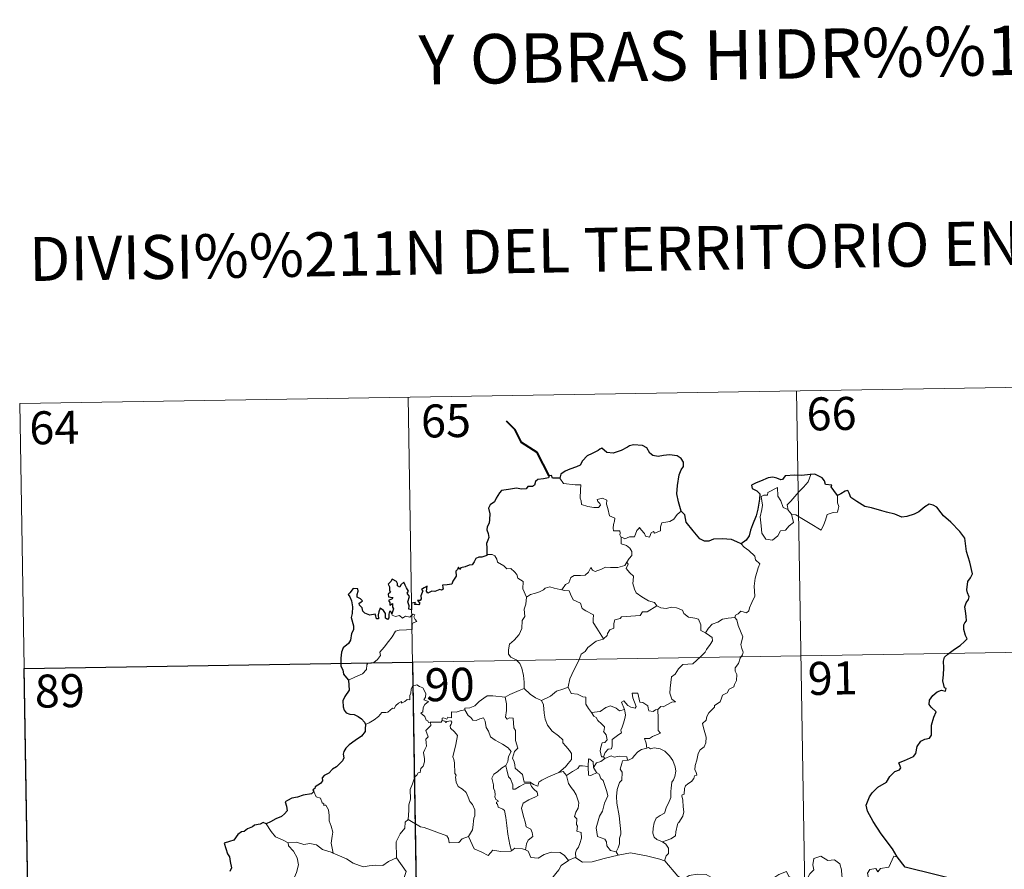
# Model space of a CAD drawing. Units: metres. Extents: x 609266 to 613769, y 4772870 to 4775913.
# Drawn here: x 609629 to 609853, y 4775064 to 4775257 of the extents above; entities that cross this region are included whole.
import ezdxf
from ezdxf.enums import TextEntityAlignment as Align

# ---------------------------------------------------------------- set-up
doc = ezdxf.new("R2010")
doc.units = ezdxf.units.M
doc.header["$MEASUREMENT"] = 0
doc.layers.add('Nivel 63', color=7, linetype='Continuous', lineweight=0)
doc.styles.add('Style-arial', font='arial.shx', dxfattribs={"bigfont": 'arialbig.shx'})

msp = doc.modelspace()

# ---------------------------------------------------------------- linework, layer by layer
at = {"layer": 'Nivel 63', "color": 7, "linetype": 'Continuous', "lineweight": 0}
for p, q in [((609629.24, 4775169.69, -0.49), (609894.04, 4775174.03, -0.49)), ((609805.77, 4775172.59, -0.49), (609809.73, 4774931.69, -0.49)), ((609629.24, 4775169.69, -0.49), (609633.19, 4774928.79, -0.49)), ((609717.5, 4775171.14, -0.49), (609721.46, 4774930.24, -0.49)), ((609803.89, 4775145.5, -0.49), (609804.64, 4775144.53, -0.49)), ((609630.22, 4775109.47, -0.49), (609983.3, 4775115.25, -0.49)), ((609761.92, 4775089.39, -0.49), (609762.19, 4775089.05, -0.49)), ((609764.76, 4775067.81, -0.49), (609765.2, 4775067.05, -0.49))]:
    msp.add_line(p, q, dxfattribs=at)
at = {"layer": 'Nivel 63', "color": 7, "linetype": 'Continuous', "lineweight": 40, "elevation": -0.49, "flags": 128}
msp.add_lwpolyline([(609749.59, 4775153.31), (609746.85, 4775158.57), (609743.23, 4775160.82), (609741.81, 4775163.74), (609739.88, 4775165.7)], dxfattribs=at)
at = {"layer": 'Nivel 63', "color": 7, "linetype": 'Continuous', "lineweight": 30, "elevation": -0.49, "flags": 128}
for points in [[(609779.56, 4775145.28), (609778.95, 4775147.38), (609778.55, 4775149.15), (609778.73, 4775151.1), (609779.08, 4775153.52), (609779.54, 4775154.64), (609780.06, 4775155.38), (609780.06, 4775156.42), (609779.54, 4775157.21), (609778.61, 4775157.8), (609776.9, 4775158.03), (609775.53, 4775157.91), (609774.32, 4775157.71), (609773.11, 4775157.88), (609772.43, 4775158.46), (609771.71, 4775159.67), (609770.76, 4775160.14), (609768.73, 4775160.32), (609767.82, 4775160.08), (609767.39, 4775159.8), (609765.91, 4775159.02), (609764.12, 4775158.46), (609762.67, 4775158.59), (609761.51, 4775159.57), (609761.06, 4775159.37), (609760.68, 4775159.01), (609759.34, 4775158.39), (609758.16, 4775157.8), (609757.15, 4775156.67), (609756.59, 4775155.73), (609755.76, 4775155.31), (609754.26, 4775154.79), (609753.18, 4775154.33), (609752.24, 4775153.66), (609751.96, 4775152.73)], [(609751.96, 4775152.73), (609750.29, 4775152.73), (609750.09, 4775153.36), (609749.59, 4775153.31), (609749.42, 4775152.81), (609748.26, 4775152.61), (609746.98, 4775152.43), (609746.48, 4775151.96), (609746.19, 4775151.13), (609745.77, 4775150.86), (609744.69, 4775150.85), (609744.31, 4775150.3), (609743.27, 4775150.21), (609742.13, 4775150.5), (609740.28, 4775150.15), (609738.75, 4775149.93), (609738.27, 4775149.43), (609737.53, 4775148.21), (609737.13, 4775147.35), (609736.17, 4775146.7), (609735.73, 4775145.95), (609736.05, 4775144.65), (609736.03, 4775143.34), (609735.9, 4775142.51), (609735.45, 4775141.68), (609735.36, 4775140.97), (609735.7, 4775140.19), (609735.83, 4775139.27), (609735.63, 4775138.68), (609735.34, 4775137.86), (609735.36, 4775136.93), (609735.42, 4775135.39)], [(609809.03, 4775153.57), (609808.84, 4775153.55), (609806.97, 4775153.34), (609805.4, 4775153.42), (609803.21, 4775153.26), (609802.61, 4775152.47), (609802.23, 4775152.4), (609801.31, 4775152.75), (609800.36, 4775152.97), (609799.35, 4775152.85), (609797.55, 4775152.06), (609796.62, 4775151.71), (609795.52, 4775151.13), (609795.7, 4775150.38), (609796.72, 4775149.89), (609797.43, 4775149.15), (609797.34, 4775147.99), (609796.97, 4775145.67), (609796.59, 4775144.19), (609795.72, 4775142.17), (609795.32, 4775140.91), (609794.97, 4775139.65), (609794.34, 4775138.69), (609793.2, 4775137.84)], [(609815.08, 4775148.82), (609814.25, 4775149.93), (609813.65, 4775150.76), (609813.76, 4775151.18), (609812.37, 4775151.34), (609812.1, 4775152.13), (609811.61, 4775152.85), (609810.56, 4775153.38), (609809.93, 4775153.63), (609809.03, 4775153.57)], [(609828.66, 4775066.68), (609827.56, 4775068.48), (609825.03, 4775071.93), (609823.18, 4775074.73), (609821.92, 4775077.03), (609821.57, 4775078.43), (609822.36, 4775080.31), (609822.92, 4775081.25), (609824.23, 4775082.52), (609826.17, 4775083.63), (609826.93, 4775084.9), (609828.07, 4775086.08), (609829.17, 4775086.48), (609829.5, 4775086.93), (609829.02, 4775088.05), (609829.29, 4775088.21), (609830.31, 4775088.58), (609832.37, 4775089.47), (609832.88, 4775090.16), (609833.15, 4775091.75), (609834.01, 4775092.95), (609834.89, 4775093.46), (609835.97, 4775093.65), (609836.41, 4775094.33), (609836.43, 4775096.62), (609836.94, 4775098.42), (609837.51, 4775099.6), (609836.37, 4775100.7), (609835.89, 4775101.29), (609836, 4775102.28), (609836.75, 4775103.34), (609837.73, 4775104.17), (609838.67, 4775104.54), (609839.59, 4775104.33), (609839.74, 4775104.97), (609839.37, 4775105.12), (609839.04, 4775106.68), (609839.15, 4775108.03), (609839.2, 4775109.64), (609839.17, 4775111.14), (609839.39, 4775112.07), (609840.17, 4775112.76), (609841.62, 4775113.85), (609842.94, 4775114.75), (609843.95, 4775115.63), (609844.56, 4775116.25), (609844.17, 4775117.02), (609843.79, 4775118.38), (609843.76, 4775119.39), (609844, 4775119.89), (609844.35, 4775120.35), (609844.34, 4775121.38), (609844.14, 4775122.48), (609844, 4775123.49), (609844.3, 4775124.43), (609844.82, 4775125.14), (609845.02, 4775125.75), (609844.61, 4775126.72), (609844.45, 4775127.4), (609844.7, 4775129.24), (609845.27, 4775130.1), (609845.72, 4775131.02), (609845.17, 4775133.66), (609844.42, 4775136.08), (609844.01, 4775139.09), (609842.88, 4775140.66), (609840.86, 4775142.71), (609839.19, 4775144.16), (609838.62, 4775144.86), (609837.63, 4775146.16), (609836.8, 4775146.63), (609835.89, 4775146.87), (609834.95, 4775146.2), (609833.55, 4775145.11), (609832.46, 4775144.6), (609830.86, 4775144.01), (609829.7, 4775143.87), (609828.09, 4775144.56), (609826.23, 4775144.99), (609825.13, 4775145.3), (609822.8, 4775146.02), (609821.25, 4775146.27), (609819.47, 4775147.46), (609818.12, 4775148.37), (609817.69, 4775149.37), (609817.45, 4775149.96), (609816.78, 4775149.79), (609815.83, 4775149.19), (609815.08, 4775148.82)], [(609793.2, 4775137.84), (609792.21, 4775138.29), (609791, 4775138.77), (609788.88, 4775138.94), (609786.93, 4775138.85), (609785.83, 4775138.46), (609784.82, 4775138.41), (609783.8, 4775138.95), (609782.28, 4775140.81), (609780.72, 4775142.75), (609780.41, 4775144.44), (609779.56, 4775145.28)], [(609735.42, 4775135.39), (609735.36, 4775135.15), (609734.26, 4775134.8), (609733.6, 4775134.77), (609732.87, 4775134.51), (609732.5, 4775133.75), (609732.04, 4775133.06), (609731.39, 4775133.01), (609730.45, 4775132.59), (609729.48, 4775132.37), (609729.16, 4775132.02), (609728.98, 4775132.52), (609728.65, 4775131.88), (609728.31, 4775131.59), (609728.42, 4775130.45), (609727.7, 4775129.33), (609727.41, 4775128.67), (609726.38, 4775128.53), (609725.35, 4775128.46), (609725.43, 4775127.55), (609725.09, 4775127.26), (609724.7, 4775127.42), (609723.56, 4775127.01), (609722.9, 4775127.04), (609722.02, 4775126.63), (609721.68, 4775127.09), (609721.83, 4775128.23), (609721.14, 4775127.85), (609720.51, 4775127.45), (609720.81, 4775127.16), (609720.41, 4775126.03), (609720.48, 4775125.35), (609720.26, 4775124.92), (609719.62, 4775124.91), (609720.18, 4775124.32), (609719.91, 4775123.95), (609719.45, 4775124), (609718.98, 4775124.03), (609719.15, 4775124.47), (609718.3, 4775124.35), (609718.3, 4775123.71), (609718.3, 4775122.83), (609717.68, 4775123), (609717.72, 4775123.72), (609717.43, 4775124.61), (609717.78, 4775125.82), (609717.26, 4775126.64), (609717.56, 4775127.07), (609717.17, 4775127.8), (609716.84, 4775128.42), (609716.51, 4775129.1), (609715.85, 4775128.5), (609715.61, 4775127.94), (609715.07, 4775128.27), (609715.1, 4775128.79), (609714.83, 4775129.29), (609713.88, 4775129.77), (609713.58, 4775129.26), (609712.99, 4775128.67), (609713.25, 4775128.05), (609713.27, 4775127.13), (609713.47, 4775126.87), (609712.98, 4775126.36), (609713.06, 4775125.77), (609713.53, 4775125.68), (609714.06, 4775125.61), (609713.91, 4775125.29), (609713.06, 4775124.95)], [(609713.77, 4775121.88), (609713.58, 4775122.41), (609713.25, 4775122.42), (609713.11, 4775121.83), (609713.11, 4775121.03), (609712.83, 4775120.6), (609712.36, 4775120.95), (609712.33, 4775121.96), (609711.92, 4775122.67), (609711.15, 4775123.19), (609710.83, 4775122.37), (609710.71, 4775121.65), (609710.77, 4775120.79), (609710.3, 4775120.77), (609710.16, 4775121.38), (609710.05, 4775121.86), (609708.8, 4775121.62), (609707.63, 4775122.04), (609707.18, 4775122.49), (609707.05, 4775123.31), (609706.42, 4775123.85), (609706.4, 4775124.3), (609706.79, 4775124.58), (609707.15, 4775124.88), (609706.66, 4775125.33), (609705.94, 4775125.72), (609705.92, 4775126.33), (609706.16, 4775127.06), (609706.11, 4775127.59), (609705.01, 4775127.64), (609704.26, 4775126.66), (609703.88, 4775126.29), (609704.25, 4775125.8), (609704.64, 4775124.86), (609704.83, 4775123.49), (609704.79, 4775122.01), (609704.57, 4775121.09), (609705.07, 4775119.21), (609705.08, 4775118.31), (609704.65, 4775117.44), (609704.39, 4775115.91), (609703.96, 4775115.17), (609702.74, 4775114.2), (609702.39, 4775113.19), (609702.2, 4775111.83), (609702.23, 4775110), (609702.67, 4775109.21), (609702.8, 4775108.23), (609703.48, 4775107.38), (609703.94, 4775106.87)], [(609713.06, 4775124.95), (609713.31, 4775124.46), (609713.37, 4775123.87), (609713.99, 4775124.23), (609713.98, 4775123.4), (609714.19, 4775123.06), (609713.77, 4775121.88)], [(609703.94, 4775106.87), (609704.09, 4775104.57), (609703.15, 4775103.14), (609702.68, 4775102.11), (609702.75, 4775100.74), (609702.94, 4775100), (609703.4, 4775099.38), (609704.28, 4775099.14), (609705.28, 4775099), (609706.14, 4775098.59), (609706.94, 4775098.05), (609707.58, 4775097.29), (609707.83, 4775096.77)], [(609707.83, 4775096.77), (609707.76, 4775095.78), (609707.72, 4775095.18), (609706.88, 4775094.14), (609705.45, 4775093.13), (609704.14, 4775092.15), (609703.36, 4775091.39), (609702.89, 4775090.62), (609702.78, 4775090.03), (609702.9, 4775089.15), (609702.57, 4775088.49), (609701.22, 4775087.13), (609700.32, 4775086.58), (609699.48, 4775085.67), (609698.43, 4775085.19), (609697.98, 4775084.66), (609698.04, 4775083.95), (609697.61, 4775083.37), (609696.36, 4775082.59), (609696.3, 4775082.23), (609695.85, 4775081.93), (609696.06, 4775081.5)], [(609696.06, 4775081.5), (609695.51, 4775081.03), (609693.69, 4775080.66), (609692.35, 4775080.27), (609691.09, 4775080.03), (609690.07, 4775079.47), (609689.57, 4775079.17), (609689.88, 4775078.18), (609690.05, 4775077.15), (609689.38, 4775076.44), (609688.76, 4775075.85), (609687.48, 4775075.34), (609686.24, 4775074.66), (609685.28, 4775074.17)], [(609685.28, 4775074.17), (609684.54, 4775074.46), (609683.9, 4775074.13), (609682.63, 4775073.9), (609682.12, 4775073.49), (609681, 4775073.02), (609680.25, 4775072.4), (609679.66, 4775072.38), (609678.8, 4775071.72), (609677.89, 4775070.46), (609676.88, 4775070.17), (609675.74, 4775069.81), (609676.05, 4775068.6), (609676.48, 4775067.33), (609676.91, 4775066.69), (609677.08, 4775065.62), (609677.38, 4775064.15), (609677, 4775063.32)], [(609851, 4775059.27), (609830.45, 4775064.36), (609828.66, 4775066.68)]]:
    msp.add_lwpolyline(points, dxfattribs=at)
at = {"layer": 'Nivel 63', "color": 7, "linetype": 'Continuous', "lineweight": 0, "elevation": -0.49, "flags": 128}
for points in [[(609751.96, 4775152.73), (609752.84, 4775151.57), (609755.43, 4775151.23), (609756.78, 4775151.23), (609756.65, 4775150.07), (609756.61, 4775148.18), (609756.8, 4775147.57), (609756.92, 4775146.77), (609758.34, 4775146.34), (609759.71, 4775146.07), (609760.77, 4775146.05), (609761.25, 4775146.59), (609761.1, 4775146.99), (609760.58, 4775147.45), (609760.43, 4775147.87), (609761.64, 4775148.21), (609762.62, 4775147.75), (609762.6, 4775146.87), (609762.91, 4775145.87), (609763.28, 4775144.21), (609764.47, 4775143.62), (609764.4, 4775142.98), (609764.15, 4775142.23), (609764.08, 4775141.39), (609764.2, 4775140.74), (609765.6, 4775140.75), (609765.72, 4775140.22), (609765.62, 4775139.85), (609765.94, 4775139.29)], [(609803.89, 4775145.5), (609803.6, 4775146.68), (609804.44, 4775147.55), (609806.3, 4775149.63), (609807.38, 4775150.69), (609808.42, 4775151.92), (609809.03, 4775153.57)], [(609804.64, 4775144.53), (609805.06, 4775142.67), (609804.11, 4775141.93), (609803.23, 4775140.93), (609802.13, 4775140.8), (609801.53, 4775139.66), (609800.27, 4775138.65), (609798.82, 4775138.86), (609797.86, 4775140.26), (609797.75, 4775141.91), (609797.48, 4775143.98), (609797.9, 4775145.61), (609798.06, 4775146.62), (609797.76, 4775148.58), (609798.32, 4775148.9), (609799.18, 4775148.88), (609799.24, 4775149.47), (609801.47, 4775150.63), (609801.54, 4775148.62), (609802.23, 4775147.6), (609802.69, 4775146.11)], [(609815.08, 4775148.82), (609815.1, 4775148.17), (609815.05, 4775147.11), (609815.41, 4775146.27), (609815.23, 4775145.67), (609815.05, 4775145.03), (609814.05, 4775144.91), (609812.71, 4775144.47), (609812.37, 4775143.22), (609811.97, 4775142.23), (609811.33, 4775140.93)], [(609779.56, 4775145.28), (609778.63, 4775144.51), (609777.88, 4775143.43), (609777, 4775142.88), (609775.19, 4775142.57), (609774.88, 4775141.65), (609774.86, 4775140.77), (609773.49, 4775140.25), (609773.23, 4775140.6), (609772.76, 4775140.29), (609772.35, 4775139.34), (609771.41, 4775139.6), (609771.22, 4775140.15), (609770.46, 4775141), (609770.11, 4775141.53), (609769.96, 4775141.27), (609769.48, 4775140.89), (609768.97, 4775139.4), (609767.81, 4775139.38), (609766.75, 4775138.93), (609766.06, 4775139.35), (609765.94, 4775139.29)], [(609802.69, 4775146.11), (609803.79, 4775145.63), (609803.89, 4775145.5)], [(609811.33, 4775140.93), (609808.85, 4775142.42), (609807.37, 4775143.38), (609805.57, 4775144.45), (609804.64, 4775144.53)], [(609765.94, 4775139.29), (609765.89, 4775137.85), (609767.11, 4775137.46), (609767.91, 4775136.81), (609768.37, 4775136.06), (609768.34, 4775135.2), (609767.76, 4775134.48), (609767.23, 4775133.63)], [(609793.2, 4775137.84), (609793.83, 4775137.06), (609794.92, 4775136.33), (609796.26, 4775135.05), (609796.43, 4775134.18), (609797.45, 4775133.3), (609797.06, 4775132.37), (609796.38, 4775130.05), (609796.17, 4775128.19), (609796.27, 4775125.92), (609795.61, 4775124.5), (609795.08, 4775123.24), (609794.96, 4775122.58), (609794.43, 4775122.13), (609793.1, 4775122.55), (609792.52, 4775121.9), (609791.89, 4775121.58), (609791.74, 4775121.05)], [(609735.42, 4775135.39), (609736.59, 4775135.43), (609737.2, 4775135.13), (609737.65, 4775134.34), (609737.85, 4775133.65), (609739.23, 4775132.81), (609739.97, 4775132.14), (609740.82, 4775132.22), (609741.66, 4775131.46), (609742.24, 4775130.83), (609742.44, 4775130.03), (609743.68, 4775129.24), (609743.6, 4775127.56), (609744.38, 4775125.69)], [(609752.45, 4775127.33), (609753.26, 4775128.56), (609754, 4775128.97), (609754.5, 4775130.14), (609755.27, 4775130.6), (609756.65, 4775130.66), (609757.7, 4775130.73), (609758.48, 4775131.39), (609759.01, 4775132.41), (609759.42, 4775131.86), (609760.01, 4775131.5), (609761.44, 4775132.1), (609762.33, 4775132.51), (609763.51, 4775132.41), (609765.14, 4775132.48), (609766.72, 4775132.9), (609767.23, 4775133.63)], [(609767.23, 4775133.63), (609767.5, 4775133.22), (609767.06, 4775132.21), (609767.91, 4775131.2), (609768.7, 4775130.44), (609768.65, 4775129.48), (609768.58, 4775128.77), (609768.98, 4775127.54), (609769.33, 4775126.67), (609770.6, 4775125.75), (609772.15, 4775124.86), (609773.51, 4775124.49), (609774.02, 4775123.75)], [(609744.38, 4775125.69), (609745.34, 4775126.33), (609746.46, 4775126.58), (609747.36, 4775126.93), (609748.25, 4775127.35), (609748.64, 4775127.75), (609749.68, 4775128.08), (609750.66, 4775127.77), (609752.02, 4775127.41), (609752.45, 4775127.33)], [(609752.45, 4775127.33), (609753.03, 4775127.19), (609754.11, 4775127.17), (609754.42, 4775126.37), (609754.99, 4775125.13), (609756.65, 4775124.3), (609757.03, 4775123.13), (609757.86, 4775122.6), (609759.63, 4775121.66), (609759.58, 4775120.64), (609759.56, 4775119.92), (609760.37, 4775118.63), (609761.93, 4775116.25)], [(609744.38, 4775125.69), (609744.24, 4775124.14), (609743.86, 4775122.94), (609743.99, 4775121.29), (609743.41, 4775120.43), (609743.35, 4775118.58), (609742.77, 4775117.21), (609741.63, 4775115.95), (609740.57, 4775115), (609740.3, 4775113.71), (609740.35, 4775112.76), (609740.86, 4775112.06), (609742.08, 4775111.47), (609742.89, 4775110.61), (609743.37, 4775109.56), (609743.75, 4775107.88), (609743.87, 4775106.35), (609743.86, 4775104.93)], [(609774.02, 4775123.75), (609771.8, 4775122.4), (609770.79, 4775122.36), (609770.2, 4775121.55), (609765.99, 4775121.25), (609765.72, 4775120.84), (609764.5, 4775120.51), (609764.25, 4775119.72), (609764.22, 4775118.69), (609763.32, 4775118.24), (609762.81, 4775117.43), (609762.74, 4775117.01), (609761.93, 4775116.25)], [(609774.02, 4775123.75), (609774.04, 4775123.7), (609774.92, 4775123.27), (609776.17, 4775123.11), (609777.36, 4775123.42), (609778.51, 4775123.27), (609779.87, 4775122.73), (609780.17, 4775121.99), (609781.24, 4775121.15), (609782.62, 4775120.92), (609783.5, 4775120.72), (609783.98, 4775119.39), (609784.02, 4775118.09), (609785.06, 4775117.59)], [(609703.94, 4775106.87), (609705.54, 4775107.57), (609707.17, 4775108.3), (609708.03, 4775109.28), (609708.12, 4775110.32), (609708.37, 4775110.67), (609709.74, 4775110.85), (609710.54, 4775111.52), (609711.25, 4775112.46), (609711.11, 4775113.18), (609712.04, 4775114.34), (609713.07, 4775115.6), (609713.85, 4775116.65), (609714.6, 4775117.98), (609715.48, 4775118.21), (609717.14, 4775118.28), (609718.44, 4775118.35), (609718.45, 4775118.67), (609718.43, 4775119.4), (609718.64, 4775119.9), (609719.49, 4775120.19), (609719.14, 4775120.63), (609718.81, 4775121.24), (609719.01, 4775121.71), (609718.67, 4775121.86), (609718.23, 4775121.45), (609717.91, 4775121.15), (609716.93, 4775121.4), (609716.22, 4775120.9), (609715.56, 4775121.54), (609714.61, 4775121.34), (609713.85, 4775121.58), (609713.77, 4775121.88)], [(609791.74, 4775121.05), (609792.18, 4775120.56), (609792.5, 4775119.29), (609793.57, 4775116.67), (609793.14, 4775114.94), (609793.34, 4775114.05), (609793.6, 4775113.23), (609793.46, 4775112.61), (609792.92, 4775111.86), (609792.58, 4775110.63), (609791.81, 4775109.67), (609791.82, 4775108.89), (609792.16, 4775108.13), (609792.13, 4775106.77), (609791.69, 4775105.84), (609791.48, 4775105.3), (609790.43, 4775104.82), (609790.02, 4775103.95), (609788.96, 4775103.45), (609788.68, 4775102.75), (609788.38, 4775101.89), (609787.14, 4775101.11), (609787.14, 4775100.7), (609785.86, 4775099.43), (609785.41, 4775098.54), (609785.25, 4775097.73), (609784.41, 4775096.98), (609784.64, 4775096.01), (609785.21, 4775093.91), (609785.19, 4775092.59), (609784.74, 4775091.66), (609783.9, 4775091.01), (609783.43, 4775090.17), (609783.09, 4775088.68), (609782.75, 4775087.44), (609782.68, 4775086.48), (609782.92, 4775085.89), (609783.11, 4775085.27), (609782.56, 4775085.1), (609782.44, 4775084.45), (609781.92, 4775083.79), (609781.09, 4775083.29), (609780.51, 4775082.85), (609780.33, 4775082.24), (609780.24, 4775080.91), (609779.77, 4775080.76), (609779.69, 4775080.52), (609779.89, 4775079.57), (609780.02, 4775078.01), (609780.12, 4775076.89), (609779.92, 4775075.93)], [(609785.06, 4775117.59), (609785.78, 4775118.63), (609786.62, 4775119.54), (609787.88, 4775120.03), (609788.94, 4775120.7), (609790.19, 4775120.9), (609791.74, 4775121.05)], [(609761.93, 4775116.25), (609761.82, 4775116.15), (609760.25, 4775115.66), (609758.31, 4775114.24), (609757.74, 4775113.38), (609756.81, 4775112.74), (609756.3, 4775111.34), (609755.18, 4775109.07), (609754.27, 4775107.13), (609753.85, 4775105.32), (609753.88, 4775105.26)], [(609785.06, 4775117.59), (609786.07, 4775116.94), (609786.61, 4775116.55), (609786.63, 4775115.79), (609786.1, 4775114.92), (609785.29, 4775113.82), (609784.99, 4775113.17), (609784.04, 4775112.2), (609782.23, 4775110.51), (609779.95, 4775110.38), (609778.96, 4775109.44), (609778.22, 4775108.23), (609777.32, 4775107.61), (609777.17, 4775106.34), (609777.04, 4775105.04), (609776.97, 4775103.87), (609777.45, 4775102.48), (609778.24, 4775101.88), (609777.4, 4775101.86), (609775.49, 4775100.78), (609774.89, 4775100.83), (609774.24, 4775100.19)], [(609722.57, 4775097.32), (609722.5, 4775097.32), (609722.11, 4775097.23), (609721.95, 4775097.58), (609721.57, 4775097.72), (609721.29, 4775098.6), (609720.38, 4775099.36), (609720.88, 4775099.66), (609720.95, 4775100.6), (609721.29, 4775101.31), (609722.16, 4775101.96), (609721.11, 4775102.37), (609721.45, 4775102.97), (609721.53, 4775103.8), (609720.87, 4775105.07), (609720.1, 4775105.41), (609719.46, 4775105.79), (609718.49, 4775105.45), (609718.22, 4775104.82), (609718.14, 4775103.86), (609717.91, 4775103.35), (609717.89, 4775102.39), (609717.3, 4775102.46), (609716.72, 4775101.96), (609716.02, 4775101.63), (609716.02, 4775101.95), (609715.33, 4775101.62), (609714.68, 4775101.11), (609714.35, 4775100.38), (609713.99, 4775100.49), (609712.93, 4775099.57), (609712.41, 4775099.52), (609711.52, 4775099.46), (609710.76, 4775098.56), (609709.8, 4775097.79), (609708.65, 4775097.11), (609707.83, 4775096.77)], [(609739.53, 4775102.98), (609739.53, 4775102.99), (609740.65, 4775103.56), (609742.7, 4775104.49), (609743.86, 4775104.93)], [(609743.86, 4775104.93), (609745.24, 4775103.64), (609746.48, 4775102.79), (609747.8, 4775102.2)], [(609753.88, 4775105.26), (609752.64, 4775104.8), (609751.24, 4775104.33), (609749.82, 4775103.22), (609747.8, 4775102.2)], [(609753.88, 4775105.26), (609754.52, 4775103.78), (609756, 4775103.62), (609757.24, 4775103.03), (609757.9, 4775102.99), (609757.88, 4775101.41), (609758.46, 4775100.39), (609759.21, 4775099.49)], [(609730.36, 4775100.07), (609730.37, 4775100.48), (609731.52, 4775100.51), (609732.68, 4775101.01), (609733.63, 4775101.96), (609734.7, 4775102.72), (609735.49, 4775103.25), (609736.73, 4775103.27), (609739.53, 4775102.98), (609739.53, 4775102.99)], [(609751.72, 4775085.81), (609749.39, 4775084.89), (609747.88, 4775084.09), (609747.23, 4775083.64), (609746.99, 4775082.76), (609746.03, 4775083.1), (609745.22, 4775083.68), (609743.88, 4775083.66), (609743.48, 4775085.42), (609741.8, 4775086.86), (609741.76, 4775087.61), (609741.6, 4775088.24), (609741.2, 4775089.12), (609741.68, 4775090.65), (609742.46, 4775091.36), (609741.91, 4775093.1), (609741.92, 4775095.36), (609741.54, 4775096), (609741.35, 4775098.16), (609740.51, 4775098.29), (609740, 4775098), (609739.6, 4775098.43), (609739.86, 4775099.91), (609739.88, 4775101.44), (609739.53, 4775102.99)], [(609774.24, 4775100.19), (609773.71, 4775100.06), (609773.16, 4775099.74), (609772.23, 4775099.83), (609772.08, 4775100.44), (609771.97, 4775101.03), (609770.82, 4775101.72), (609770.14, 4775101.86), (609769.71, 4775103.88), (609768.43, 4775103.85), (609768.57, 4775102.78), (609769.32, 4775100.87), (609769.12, 4775100.49), (609768.08, 4775100.72), (609767.42, 4775101.08), (609766.51, 4775102.13), (609766.02, 4775101.87), (609766.67, 4775100.18)], [(609730.36, 4775100.07), (609729.31, 4775099.83), (609728.43, 4775099.56), (609727.38, 4775099.65), (609727.35, 4775098.27), (609726.52, 4775098.44), (609726.3, 4775098), (609725.54, 4775098.3), (609725.23, 4775098.17), (609725.25, 4775097.69), (609725.24, 4775097.68)], [(609739.73, 4775087.4), (609740.15, 4775088.33), (609740.28, 4775089.49), (609740.91, 4775090.63), (609740.24, 4775091.49), (609738.96, 4775092.28), (609737.28, 4775093.18), (609736.21, 4775093.93), (609735.8, 4775095.27), (609735.2, 4775096.07), (609735.04, 4775097.54), (609734.6, 4775098.24), (609733.77, 4775098.01), (609732.95, 4775097.66), (609732.2, 4775097.77), (609731.75, 4775098.38), (609731.15, 4775098.79), (609730.36, 4775100.07)], [(609747.8, 4775102.2), (609748.24, 4775101.25), (609748.43, 4775099.36), (609748.62, 4775097.96), (609749.18, 4775096.63), (609750.24, 4775095.24), (609751.65, 4775094.19), (609752.67, 4775093.3), (609752.64, 4775092.62), (609753.33, 4775091.85), (609754.18, 4775090.86), (609754.61, 4775090.18), (609754.64, 4775088.83), (609753.89, 4775087.92), (609753.23, 4775087.16), (609751.72, 4775085.81)], [(609759.21, 4775099.49), (609761.13, 4775099.7), (609762.42, 4775100.64), (609763.46, 4775101.02), (609764.77, 4775100.44), (609765.51, 4775099.86), (609766.67, 4775100.18)], [(609766.67, 4775100.18), (609766.78, 4775099.85), (609766.9, 4775098.89), (609766.74, 4775098.13), (609766.44, 4775097.08), (609766.13, 4775096.17), (609765.87, 4775095.45), (609766.01, 4775094.88), (609765.35, 4775094.51), (609764.16, 4775093.61), (609763.89, 4775093.31), (609763.89, 4775091.87), (609763.69, 4775091.19), (609762.98, 4775091.18), (609762.27, 4775090.39), (609761.92, 4775089.39)], [(609774.24, 4775100.19), (609774.33, 4775098.11), (609774.34, 4775096.53), (609774.32, 4775095.39), (609774.82, 4775094.77), (609773.04, 4775094), (609772.37, 4775093.61), (609771.2, 4775093.55), (609771.61, 4775092.52), (609771.73, 4775091.35)], [(609759.21, 4775099.49), (609759.71, 4775098.68), (609760.27, 4775098.33), (609760.58, 4775097.63), (609761.47, 4775096.92), (609762.11, 4775096.25), (609762.03, 4775095.44), (609761.91, 4775095.16), (609762.5, 4775094.41), (609762.71, 4775093.26), (609762.17, 4775092.66), (609761.63, 4775092.62), (609761.3, 4775091.57), (609761.11, 4775090.76), (609761.44, 4775089.38), (609761.92, 4775089.39)], [(609717.53, 4775075.2), (609717.7, 4775077.19), (609717.68, 4775078.52), (609718.04, 4775079.8), (609717.97, 4775081.99), (609718.51, 4775083.24), (609719.06, 4775084.84), (609719.52, 4775085.26), (609719.78, 4775085.8), (609720.27, 4775085.86), (609720.36, 4775086.75), (609720.91, 4775087.28), (609721.23, 4775088.28), (609721.25, 4775088.93), (609720.96, 4775090.39), (609721.27, 4775091.05), (609721.67, 4775091.85), (609721.64, 4775092.59), (609721.55, 4775093.45), (609722.03, 4775093.96), (609721.55, 4775095.42), (609722.69, 4775096.53), (609722.57, 4775097.32)], [(609725.24, 4775097.68), (609725, 4775097.25), (609724.29, 4775097.3), (609722.93, 4775097.28), (609722.57, 4775097.32)], [(609725.24, 4775097.68), (609725.84, 4775097.51), (609726.05, 4775097.19), (609726.3, 4775097.43), (609727.2, 4775097.62), (609727.46, 4775097.27), (609727.29, 4775096.84), (609727.03, 4775096.42), (609727.17, 4775095.9), (609728.01, 4775095.11), (609728.69, 4775094.28), (609728.33, 4775092.19), (609727.64, 4775089.43), (609727.86, 4775088.83), (609728.04, 4775088.03), (609728.15, 4775085.63), (609728.42, 4775085.21), (609728.28, 4775084.78), (609728.43, 4775083.62), (609728.91, 4775082.66), (609729.87, 4775082.06), (609730.73, 4775081.29), (609731.15, 4775080.27), (609731.56, 4775079.23), (609732.16, 4775078.61), (609732.63, 4775077.38), (609732.63, 4775076.03), (609732.4, 4775075.43), (609732.22, 4775073.32), (609732.11, 4775072.84), (609731.19, 4775071.28)], [(609771.73, 4775091.35), (609770.52, 4775091.1), (609769.67, 4775090.56), (609768.84, 4775089.61), (609768.52, 4775089.07), (609767.61, 4775088.64), (609767.36, 4775088.62)], [(609771.73, 4775091.35), (609772.11, 4775091.54), (609772.56, 4775091.26), (609773.44, 4775091.46), (609774.8, 4775091.23), (609775.8, 4775090.67), (609776.92, 4775089.62), (609777.68, 4775088.6), (609778.15, 4775087.16), (609778.33, 4775086.16), (609778.11, 4775084.91), (609777.8, 4775084.19), (609777.39, 4775083.67), (609777.3, 4775082.28), (609777.22, 4775081.55), (609777.23, 4775080.17), (609776.65, 4775078.85), (609776.2, 4775078.03), (609775.77, 4775076.62), (609774.75, 4775076.07), (609773.88, 4775075.44), (609773.42, 4775074.4), (609773.21, 4775073.21), (609773.12, 4775072.04), (609773.4, 4775071.11), (609774.03, 4775070.63), (609775.32, 4775070.09)], [(609759.64, 4775087.02), (609759.58, 4775088.3), (609758.82, 4775088.88), (609758.47, 4775088.94), (609758.44, 4775087.19)], [(609762.19, 4775089.05), (609761.3, 4775088.37), (609760.3, 4775088.07), (609759.64, 4775087.02)], [(609762.19, 4775089.05), (609763.64, 4775089.65), (609764.35, 4775089.36), (609765.45, 4775089.59), (609767.18, 4775089.38), (609767.36, 4775088.62)], [(609739.73, 4775087.4), (609738.7, 4775086.8), (609737.82, 4775086.03), (609736.99, 4775085.43), (609736.52, 4775084.58), (609736.89, 4775083.08), (609736.88, 4775082.26), (609737.17, 4775081.58), (609737.32, 4775080.78), (609737.21, 4775080.28), (609737.46, 4775079.74), (609737.92, 4775079.48), (609737.97, 4775079.25), (609737.6, 4775079.1), (609737.6, 4775078.81), (609737.83, 4775078.66), (609737.99, 4775077.99), (609738.99, 4775077.52), (609739.39, 4775077.2), (609739.7, 4775075.65), (609739.91, 4775073.77), (609740.19, 4775071.81), (609740.59, 4775069.4), (609740.96, 4775068.07)], [(609744.14, 4775068.25), (609744.43, 4775069.65), (609744.76, 4775070.47), (609745.84, 4775071.33), (609745.7, 4775072.22), (609745.42, 4775072.96), (609744.34, 4775073.49), (609744.18, 4775074.3), (609743.61, 4775076.17), (609743.24, 4775077.73), (609743.65, 4775078.85), (609744.92, 4775079.6), (609746.46, 4775080.31), (609746.94, 4775080.62), (609746.83, 4775081.41), (609746.08, 4775082.04), (609745.53, 4775082.67), (609745.22, 4775083.44), (609743.97, 4775083.27), (609742.78, 4775082.65), (609741.85, 4775082.09), (609741.31, 4775082.04), (609741.32, 4775083.03), (609740.79, 4775084.44), (609740.3, 4775084.85), (609739.92, 4775086.46), (609739.72, 4775087.39), (609739.73, 4775087.4)], [(609758.44, 4775087.19), (609757.12, 4775087.39), (609756.48, 4775087.36), (609756.06, 4775086.77), (609754.86, 4775086.05), (609753.52, 4775085.13)], [(609758.44, 4775087.19), (609758.45, 4775087.14), (609758.5, 4775085.21), (609759, 4775085.14), (609759.64, 4775085.47), (609760.39, 4775085.8)], [(609759.64, 4775087.02), (609760.34, 4775085.84), (609760.39, 4775085.8)], [(609767.36, 4775088.62), (609766.22, 4775088.47), (609766.03, 4775087.92), (609765.72, 4775086.61), (609766.15, 4775085.95), (609766.06, 4775084.13), (609765.54, 4775083.57), (609765.01, 4775081.98), (609764.87, 4775080.36), (609764.96, 4775078.9), (609765.44, 4775076.01), (609765.68, 4775073.79), (609765.81, 4775072.38), (609765.87, 4775071.82), (609765.53, 4775070.89), (609765.55, 4775069.61), (609765.25, 4775068.75), (609764.76, 4775067.81)], [(609751.72, 4775085.81), (609752.77, 4775086.08), (609753.52, 4775085.13)], [(609753.52, 4775085.13), (609753.93, 4775083.36), (609754.57, 4775082.46), (609755.16, 4775081.71), (609755.68, 4775080.74), (609756.3, 4775078.95), (609756.17, 4775077.71), (609755.62, 4775076.83), (609755.28, 4775075.81), (609755.86, 4775075.33), (609755.8, 4775074.03), (609756.01, 4775073.64), (609755.85, 4775072.51), (609756.81, 4775072.18), (609756.89, 4775070.9), (609756.55, 4775069.7), (609756.25, 4775068.89), (609755.79, 4775068.27), (609755.51, 4775067.61), (609755.6, 4775066.42)], [(609760.39, 4775085.8), (609760.92, 4775085.45), (609761.26, 4775084.48), (609761.81, 4775084.06), (609762.68, 4775081.52), (609762.92, 4775080.54), (609762.11, 4775078.9), (609761.66, 4775077.08), (609760.99, 4775075.95), (609760.25, 4775073.3), (609760.55, 4775071.31), (609762.18, 4775070.72), (609762.61, 4775070.09), (609762.69, 4775069.17), (609763.51, 4775068.14), (609764.76, 4775067.81)], [(609696.06, 4775081.5), (609696.6, 4775080.3), (609697.58, 4775080), (609697.98, 4775078.96), (609698.34, 4775078.75), (609698.26, 4775078.44), (609698.84, 4775078.41), (609699.39, 4775077.36), (609699.55, 4775076.07), (609699.55, 4775074.83), (609700.01, 4775073.66), (609700.42, 4775072.26), (609700.28, 4775071.36), (609700.05, 4775069.79), (609700.33, 4775068.27), (609700.45, 4775067.53)], [(609779.92, 4775075.93), (609779.04, 4775074.48), (609778.95, 4775074.59), (609778.7, 4775074), (609778.37, 4775072.34), (609778.23, 4775071.46), (609777.2, 4775070.77), (609776.16, 4775070.42), (609775.32, 4775070.09)], [(609690.28, 4775069.85), (609688.97, 4775070.51), (609687.4, 4775071.25), (609686.36, 4775072.47), (609685.28, 4775074.17)], [(609717.53, 4775075.2), (609716.82, 4775074.57), (609716.74, 4775073.23), (609715.7, 4775071.87), (609714.8, 4775070.1), (609714.9, 4775066.46)], [(609731.19, 4775071.28), (609729.75, 4775070.74), (609729.02, 4775069.94), (609726.86, 4775069.83), (609726.65, 4775070.87), (609726.3, 4775071.42), (609723.99, 4775072.27), (609721.15, 4775073.38), (609720.31, 4775073.49), (609717.53, 4775075.2)], [(609740.96, 4775068.07), (609740.86, 4775068), (609738.58, 4775067.92), (609736.78, 4775068.17), (609735.72, 4775067), (609734.25, 4775067.76), (609732.54, 4775068.52), (609731.19, 4775071.28)], [(609700.45, 4775067.53), (609700.23, 4775067.63), (609698.02, 4775068.37), (609696.7, 4775069.44), (609695.2, 4775069.74), (609693.79, 4775069.49), (609692.11, 4775069.98), (609690.28, 4775069.89), (609690.28, 4775069.85)], [(609690.28, 4775069.85), (609690.31, 4775069.21), (609691.42, 4775067.96), (609692.27, 4775066.43), (609692.58, 4775064.87), (609692.11, 4775063.1), (609691.36, 4775061.41), (609691.81, 4775060.29), (609691.68, 4775059.49), (609691.11, 4775058.81)], [(609775.32, 4775070.09), (609776.04, 4775069.52), (609776.64, 4775068.63), (609776.7, 4775067.45), (609776.16, 4775066.93), (609775.77, 4775065.77)], [(609714.9, 4775066.46), (609713.06, 4775065.61), (609711.76, 4775064.72), (609710.03, 4775064.81), (609708.66, 4775064.61), (609707.26, 4775064.42), (609705, 4775065.27), (609703.51, 4775066.25), (609700.45, 4775067.53)], [(609744.14, 4775068.25), (609743.49, 4775068.49), (609741.77, 4775068.61), (609740.96, 4775068.07)], [(609753.94, 4775065.86), (609753.07, 4775066.98), (609752.09, 4775067.63), (609750.03, 4775067.72), (609748.38, 4775067.18), (609747.06, 4775066.4), (609745.39, 4775066.54), (609744.78, 4775068), (609744.14, 4775068.25)], [(609755.6, 4775066.42), (609755.47, 4775066.5), (609754.04, 4775065.93), (609753.94, 4775065.86)], [(609765.2, 4775067.05), (609762.08, 4775066.3), (609759.34, 4775065.57), (609757.12, 4775065.48), (609755.6, 4775066.42)], [(609775.77, 4775065.77), (609774.7, 4775066.17), (609771.65, 4775066.92), (609768.04, 4775067.58), (609765.26, 4775067.07), (609765.2, 4775067.05)], [(609799.91, 4775061.46), (609801.74, 4775062.64), (609803.46, 4775063.36), (609804, 4775062.21), (609804.85, 4775061.73), (609804.87, 4775061.1), (609805.81, 4775060.92), (609806.96, 4775061.33), (609807.17, 4775060.97), (609808.21, 4775061.71), (609808.76, 4775062.84), (609809.71, 4775063.71), (609809.5, 4775064.83), (609809.68, 4775066.29), (609811.31, 4775066.81), (609812.9, 4775065.85), (609814.39, 4775066.03), (609815.62, 4775065.07), (609816, 4775063.72), (609816.08, 4775062.45), (609816.32, 4775061.14)], [(609828.66, 4775066.68), (609827.84, 4775066.82), (609826.76, 4775064.32), (609824.81, 4775064), (609824.2, 4775063.27), (609823.76, 4775064.05), (609822.45, 4775063.8), (609821.88, 4775062.94), (609822.21, 4775061.55), (609822.08, 4775060.81), (609820.61, 4775061.24), (609819.08, 4775060.33), (609818, 4775061.31), (609816.32, 4775061.14)], [(609714.9, 4775066.46), (609717.08, 4775063.35), (609715.91, 4775059.99), (609718.44, 4775059.01), (609721.13, 4775058.19), (609721.55, 4775057.38), (609722.95, 4775055.44), (609723.26, 4775053.86), (609724.98, 4775052.88), (609726.8, 4775051.74), (609726.61, 4775049.99), (609725.44, 4775048.35), (609724.3, 4775047.13), (609723.96, 4775046.14), (609724.11, 4775043.8), (609724.19, 4775041.31), (609723.35, 4775040.81)], [(609753.94, 4775065.86), (609752.27, 4775064.74), (609751.78, 4775063.71), (609750.05, 4775061.66), (609748.96, 4775060.41), (609748.09, 4775058.43), (609748.22, 4775055.38), (609748.62, 4775052.45), (609748.68, 4775050.23), (609748.63, 4775048.86), (609747.52, 4775047.53), (609747.15, 4775045.82), (609747.02, 4775042.91), (609746.97, 4775041.19), (609746.57, 4775040.52), (609747.02, 4775038.75)], [(609787.51, 4775061.47), (609786.27, 4775062.04), (609785.21, 4775062.65), (609783.26, 4775062.75), (609781.39, 4775062.4), (609779.97, 4775061.56), (609778.8, 4775062.29), (609775.87, 4775065.73), (609775.77, 4775065.77)]]:
    msp.add_lwpolyline(points, dxfattribs=at)
at = {"layer": 'Nivel 63', "color": 7, "linetype": 'Continuous', "lineweight": 30}
msp.add_3dface([(609718.49, 4775110.91, -0.49), (609719.48, 4775050.69, -0.49), (609631.21, 4775049.24, -0.49), (609630.22, 4775109.46, -0.49)], dxfattribs=at)

# ---------------------------------------------------------------- texts
at = {"layer": 'Nivel 63', "color": 7, "linetype": 'Continuous', "lineweight": 0, "style": 'Style-arial'}
for s, height, p in [('Y OBRAS HIDR%%193ULICAS', 11.2499, (609823.24, 4775249.49, 0.01)), ('DIVISI%%211N DEL TERRITORIO EN HOJAS DEL MTN50', 9.9999, (609805.15, 4775205.39, 0.01))]:
    msp.add_text(s, height=height, rotation=0.9395, dxfattribs=at).set_placement(p, align=Align.MIDDLE_CENTER)
at = {"layer": 'Nivel 63', "color": 7, "linetype": 'Continuous', "lineweight": 13, "style": 'Style-arial'}
for s, p in [('65', (609726.1, 4775165.8, -0.49)), ('66', (609813.71, 4775167.41, -0.49)), ('64', (609637.1, 4775164.24, -0.49)), ('90', (609726.95, 4775105.85, -0.49)), ('91', (609813.98, 4775107.29, -0.49)), ('89', (609638.35, 4775104.4, -0.49))]:
    msp.add_text(s, height=7.5, rotation=0.9395, dxfattribs=at).set_placement(p, align=Align.MIDDLE_CENTER)

doc.saveas('drawing.dxf')
